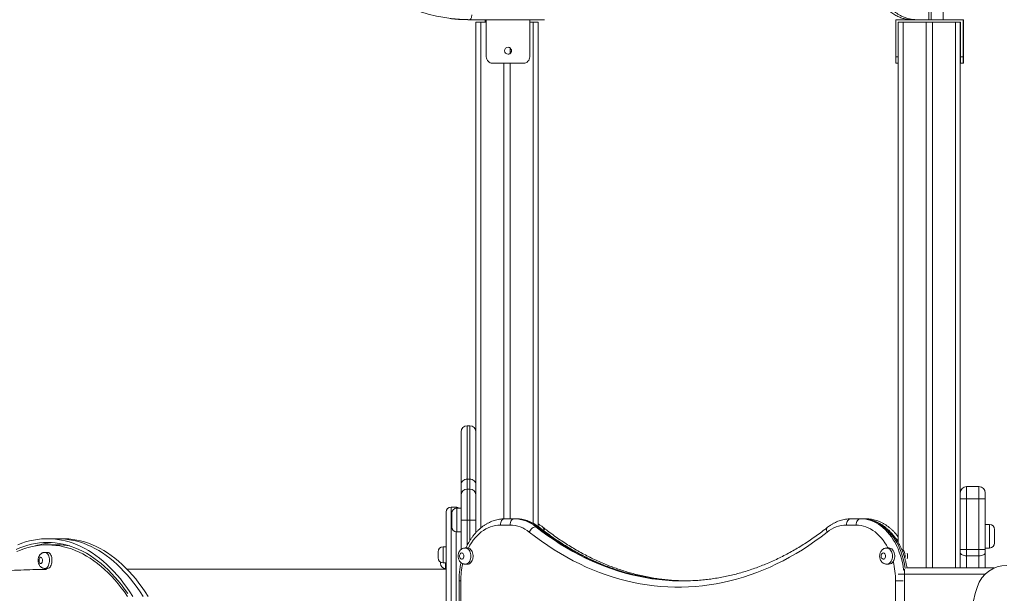
# Model space of a CAD drawing. Units: millimetres. Extents: x 10 to 200, y 12 to 271.
# Drawn here: x 75 to 97, y 240 to 253 of the extents above; entities that cross this region are included whole.
import ezdxf

# ---------------------------------------------------------------- set-up
doc = ezdxf.new("R2010")
doc.units = ezdxf.units.MM
doc.styles.add('SLDTEXTSTYLE0', font='TXT', dxfattribs={"width": 0.663})
doc.dimstyles.new('SLDDIMSTYLE0', dxfattribs={"dimtxt": 5, "dimasz": 3.302, "dimexe": 0, "dimexo": 0.0625, "dimgap": 1.25, "dimtad": 1, "dimtoh": 1, "dimdec": 0, "dimlfac": 70, "dimrnd": 1e-09, "dimzin": 12, "dimdsep": 46, "dimtxsty": 'SLDTEXTSTYLE0', "dimsah": 1, "dimcen": 0.09, "dimadec": 0, "dimazin": 0, "dimtfac": 1, "dimtdec": 0, "dimtofl": 0, "dimtmove": 0, "dimatfit": 3, "dimfxl": 1, "dimfrac": 2, "dimtolj": 1, "dimtzin": 12, "dimarcsym": 0})

# ---------------------------------------------------------------- blocks, each defined once
blk = doc.blocks.new('*D1')
at = {"color": 7, "linetype": 'Continuous', "lineweight": 0}
for p, q in [((101.624, 270.583), (27.843, 270.583)), ((28.843, 270.583), (28.843, 202.684))]:
    blk.add_line(p, q, dxfattribs=at)
for points in [[(28.843, 270.583), (28.335, 267.281), (29.351, 267.281)], [(28.843, 202.684), (29.351, 205.986), (28.335, 205.986)]]:
    blk.add_solid(points, dxfattribs=at)
at = {"color": 7, "linetype": 'Continuous', "lineweight": 0, "insert": (22.398, 230.4), "char_height": 5, "attachment_point": 1, "rotation": 90, "style": 'SLDTEXTSTYLE0'}
blk.add_mtext('4750', dxfattribs=at)

msp = doc.modelspace()

# ---------------------------------------------------------------- linework, layer by layer
at = {"color": 7, "linetype": 'Continuous', "lineweight": 15}
for p, q in [((95.67009, 253.28364), (95.67009, 252.88364)), ((95.72271, 253.28364), (95.72271, 252.88364)), ((96.00137, 252.88364), (96.00137, 253.28364)), ((85.1107, 252.88364), (85.06611, 252.88364)), ((85.48906, 252.88364), (85.1107, 252.88364)), ((85.25161, 252.8265), (85.25161, 241.08065)), ((85.25161, 252.8265), (85.3659, 252.8265)), ((85.3659, 252.8265), (85.4898, 252.8265)), ((85.4659, 252.8265), (85.4659, 252.88364)), ((85.48731, 252.8265), (85.48731, 252.88364)), ((85.48906, 252.88364), (85.4899, 252.88364)), ((85.4898, 252.0265), (85.4898, 252.8265)), ((86.4899, 252.88364), (85.4899, 252.88364)), ((85.4899, 252.88364), (85.4899, 252.0265)), ((86.4899, 252.88364), (86.4899, 252.0265)), ((86.82757, 252.88364), (86.4899, 252.88364)), ((86.4899, 252.8265), (86.5659, 252.8265)), ((86.5659, 252.8265), (86.68019, 252.8265)), ((86.68019, 252.8265), (86.68019, 241.22543)), ((94.91438, 252.88364), (94.91438, 252.0265)), ((95.26174, 252.88364), (94.91438, 252.88364)), ((94.9659, 252.8265), (94.9659, 240.85184)), ((94.9659, 252.8265), (95.08018, 252.8265)), ((95.08018, 252.8265), (95.60876, 252.8265)), ((95.36697, 252.88364), (95.26174, 252.88364)), ((95.53653, 252.88364), (95.36697, 252.88364)), ((96.45724, 252.88364), (95.53653, 252.88364)), ((95.60876, 252.8265), (95.60876, 240.26816)), ((95.60876, 252.8265), (95.75161, 252.8265)), ((95.75161, 252.8265), (95.75161, 240.26816)), ((95.75161, 252.8265), (96.28018, 252.8265)), ((96.28018, 252.8265), (96.39447, 252.8265)), ((96.39447, 252.8265), (96.4001, 252.8265)), ((96.39447, 252.8265), (96.39447, 240.26816)), ((96.4001, 252.8265), (96.4001, 252.0265)), ((96.46721, 252.88364), (96.45724, 252.88364)), ((96.45724, 252.0265), (96.45724, 252.88364)), ((96.46721, 252.0265), (96.46721, 252.88364)), ((86.03733, 252.23192), (86.03733, 252.10678)), ((85.4898, 252.0265), (85.4899, 252.0265)), ((85.63276, 251.88364), (85.63266, 251.88364)), ((86.34704, 251.88364), (85.63276, 251.88364)), ((85.89447, 251.88364), (85.89447, 241.39748)), ((86.03733, 251.88364), (86.03733, 241.39792)), ((94.91438, 251.88364), (94.91438, 252.0265)), ((94.9659, 251.88364), (94.91438, 251.88364)), ((96.4001, 252.0265), (96.45724, 252.0265)), ((96.4001, 251.88364), (96.4001, 252.0265)), ((96.45724, 251.88364), (96.4001, 251.88364)), ((96.45724, 252.0265), (96.45724, 251.88364)), ((96.46697, 251.88364), (96.45724, 251.88364)), ((85.10876, 243.54135), (85.05161, 243.54135)), ((84.90876, 242.18898), (84.90876, 243.3985)), ((84.90876, 241.94078), (84.90876, 242.18898)), ((85.05161, 242.30928), (85.05161, 242.08364)), ((85.10876, 242.30928), (85.05161, 242.30928)), ((85.10876, 242.08364), (85.10876, 242.30928)), ((96.53733, 242.14023), (96.53733, 241.85452)), ((96.53733, 242.14023), (96.82304, 242.14023)), ((96.82304, 241.85452), (96.82304, 242.14023)), ((84.90876, 241.36935), (84.90876, 241.94078)), ((85.05161, 242.08364), (85.05161, 241.36935)), ((85.10876, 242.08364), (85.05161, 242.08364)), ((85.10876, 241.36935), (85.10876, 242.08364)), ((96.9659, 241.99737), (96.9659, 241.85452)), ((96.53733, 241.85452), (96.39447, 241.85452)), ((96.53733, 241.85452), (96.53733, 240.69115)), ((96.53733, 241.85452), (96.82304, 241.85452)), ((96.82304, 240.69115), (96.82304, 241.85452)), ((96.9659, 241.85452), (96.82304, 241.85452)), ((96.9659, 241.85452), (96.9659, 240.69115)), ((84.5659, 235.85507), (84.5659, 241.55507)), ((84.79447, 241.66935), (84.68018, 241.66935)), ((84.69447, 241.36935), (84.69447, 241.5265)), ((84.90876, 241.64078), (84.80876, 241.64078)), ((84.69447, 241.21221), (84.69447, 241.36935)), ((84.90876, 241.36935), (85.05161, 241.36935)), ((84.90876, 240.69128), (84.90876, 241.36935)), ((85.10876, 241.36935), (85.05161, 241.36935)), ((85.10876, 241.36935), (85.25161, 241.36935)), ((86.03511, 241.25507), (85.81349, 241.25507)), ((85.91451, 241.39792), (86.13612, 241.39792)), ((86.17653, 241.39792), (86.13612, 241.39792)), ((93.99573, 241.25507), (93.77412, 241.25507)), ((93.87513, 241.39792), (94.09674, 241.39792)), ((94.13715, 241.39792), (94.09674, 241.39792)), ((94.13715, 241.39792), (94.22141, 241.39792)), ((97.0659, 241.2688), (96.9659, 241.2688)), ((84.80876, 241.09792), (84.90876, 241.09792)), ((86.67029, 241.21563), (86.62988, 241.21563)), ((97.18019, 241.15452), (97.18019, 241.03805)), ((97.18019, 241.03805), (97.18019, 240.84023)), ((75.62916, 240.94078), (75.3937, 240.94078)), ((75.62916, 240.79792), (75.3937, 240.79792)), ((75.74689, 240.94078), (75.62916, 240.94078)), ((75.3937, 240.6265), (75.33483, 240.6265)), ((84.38019, 240.56805), (84.38019, 240.63948)), ((84.38019, 240.49662), (84.38019, 240.56805)), ((84.5659, 240.75377), (84.49447, 240.75377)), ((85.05588, 240.7265), (85.00537, 240.7265)), ((85.07742, 240.72398), (85.05588, 240.7265)), ((94.75334, 240.7265), (94.70284, 240.7265)), ((96.53733, 240.69115), (96.39447, 240.69115)), ((96.53733, 240.69115), (96.82304, 240.69115)), ((96.53733, 240.69115), (96.53733, 240.54829)), ((96.9659, 240.69115), (96.82304, 240.69115)), ((96.82304, 240.54829), (96.82304, 240.69115)), ((96.9659, 240.72595), (97.0659, 240.72595)), ((96.9659, 240.69115), (96.9659, 240.61972)), ((96.9659, 240.61972), (96.9659, 240.26816)), ((84.43733, 240.36935), (84.43733, 240.39765)), ((84.49447, 240.38234), (84.5659, 240.38234)), ((85.00537, 240.35507), (85.05588, 240.35507)), ((94.70284, 240.35507), (94.75334, 240.35507)), ((96.53733, 240.54829), (96.82304, 240.54829)), ((75.33483, 240.25507), (75.3937, 240.25507)), ((84.5659, 240.24078), (77.22285, 240.24078)), ((84.55161, 240.25507), (84.5659, 240.25507)), ((95.10876, 240.1253), (94.9659, 240.1253)), ((95.10876, 240.1253), (95.10876, 228.26816)), ((95.16006, 240.26816), (97.18022, 240.26816)), ((84.86251, 239.96935), (84.86251, 232.8265)), ((84.90436, 239.96935), (84.90436, 232.8265)), ((94.90487, 232.8265), (94.90487, 239.96935))]:
    msp.add_line(p, q, dxfattribs=at)
at = {"color": 8, "linetype": 'Continuous', "lineweight": 15}
for p, q in [((85.3659, 252.8265), (85.3659, 241.19015)), ((86.5659, 252.8265), (86.5659, 241.29746)), ((95.08018, 252.8265), (95.08018, 240.68973)), ((96.28018, 252.8265), (96.28018, 240.26816)), ((94.91438, 252.0265), (94.9659, 252.0265)), ((96.45724, 252.0265), (96.46721, 252.0265)), ((85.05161, 243.54135), (85.05161, 242.30928)), ((85.10876, 242.30928), (85.10876, 243.54135)), ((84.68018, 241.66935), (84.68018, 235.85731)), ((84.79447, 241.63989), (84.79447, 241.66935)), ((84.80876, 241.64078), (84.80876, 241.36935)), ((84.80876, 241.36935), (84.80876, 241.09792)), ((85.05161, 241.36935), (85.05161, 240.78875)), ((85.10876, 240.89058), (85.10876, 241.36935)), ((97.0659, 241.06763), (97.0659, 241.2688)), ((84.79447, 235.85731), (84.79447, 241.09882)), ((97.0659, 240.72595), (97.0659, 241.06763)), ((84.49447, 240.75377), (84.49447, 240.56805)), ((84.49447, 240.56805), (84.49447, 240.38234)), ((84.55161, 240.38234), (84.55161, 240.25507)), ((96.53733, 240.54829), (96.53733, 240.26816)), ((96.82304, 240.26816), (96.82304, 240.54829)), ((95.10876, 240.1253), (95.10876, 240.24191)), ((96.96719, 240.1253), (95.10876, 240.1253)), ((84.90436, 239.96935), (84.86251, 239.96935)), ((94.90487, 239.96935), (95.08326, 239.96935))]:
    msp.add_line(p, q, dxfattribs=at)
at = {"color": 7, "linetype": 'Continuous', "lineweight": 15, "flags": 128}
for points in [[(85.15529, 252.99792), (85.15443, 252.97563), (85.1519, 252.95419), (85.14778, 252.93443), (85.14223, 252.91711), (85.13547, 252.9029), (85.12776, 252.89234), (85.1194, 252.88584), (85.1107, 252.88364)], [(84.90876, 242.18898), (84.9115, 242.21245), (84.91963, 242.23502), (84.93283, 242.25582), (84.9506, 242.27404), (84.97225, 242.289), (84.99694, 242.30012), (85.02374, 242.30697), (85.05161, 242.30928)], [(85.10876, 242.30928), (85.13663, 242.30697), (85.16343, 242.30012), (85.18812, 242.289), (85.20977, 242.27404), (85.22754, 242.25582), (85.24074, 242.23502), (85.24887, 242.21245), (85.25161, 242.18898)], [(85.81349, 241.25507), (85.75634, 241.25252), (85.69942, 241.24491), (85.64295, 241.23224), (85.58715, 241.21458), (85.53225, 241.192), (85.47846, 241.16458), (85.426, 241.13243), (85.37507, 241.09568), (85.32587, 241.05448), (85.2786, 241.00899), (85.23345, 240.95938), (85.19059, 240.90586), (85.15019, 240.84863), (85.11242, 240.78792), (85.07742, 240.72398)], [(85.81349, 241.25507), (85.81543, 241.28294), (85.82118, 241.30974), (85.83052, 241.33443), (85.84308, 241.35608), (85.85839, 241.37385), (85.87585, 241.38705), (85.8948, 241.39518), (85.91451, 241.39792)], [(86.03511, 241.25507), (86.03705, 241.28294), (86.0428, 241.30974), (86.05213, 241.33443), (86.06469, 241.35608), (86.08, 241.37385), (86.09747, 241.38705), (86.11642, 241.39518), (86.13612, 241.39792)], [(93.77412, 241.25507), (93.77606, 241.28294), (93.7818, 241.30974), (93.79114, 241.33443), (93.8037, 241.35608), (93.81901, 241.37385), (93.83647, 241.38705), (93.85542, 241.39518), (93.87513, 241.39792)], [(93.99573, 241.25507), (93.99767, 241.28294), (94.00342, 241.30974), (94.01275, 241.33443), (94.02532, 241.35608), (94.04062, 241.37385), (94.05809, 241.38705), (94.07704, 241.39518), (94.09674, 241.39792)], [(86.47949, 241.09101), (86.49107, 241.11532), (86.50608, 241.1387), (86.52395, 241.16025), (86.54399, 241.17913), (86.56544, 241.19463), (86.58747, 241.20615), (86.60923, 241.21324), (86.62988, 241.21563)], [(93.32973, 241.09101), (93.1901, 240.9833), (93.04878, 240.88009), (92.90584, 240.78146), (92.76136, 240.68743), (92.6154, 240.59807), (92.46805, 240.51341), (92.31937, 240.43351), (92.16945, 240.3584), (92.01837, 240.28812), (91.86619, 240.2227), (91.71301, 240.16219), (91.55889, 240.10661), (91.40392, 240.056), (91.24818, 240.01036), (91.09175, 239.96974), (90.9347, 239.93416), (90.77713, 239.90362), (90.6191, 239.87815), (90.46071, 239.85775), (90.30203, 239.84245), (90.14314, 239.83224), (89.98414, 239.82713), (89.82509, 239.82713), (89.66608, 239.83224), (89.50719, 239.84245), (89.34851, 239.85775), (89.19012, 239.87815), (89.0321, 239.90362), (88.87452, 239.93416), (88.71747, 239.96974), (88.56104, 240.01036), (88.4053, 240.056), (88.25033, 240.10661), (88.09621, 240.16219), (87.94303, 240.2227), (87.79085, 240.28812), (87.63977, 240.3584), (87.48985, 240.43351), (87.34118, 240.51341), (87.19382, 240.59807), (87.04786, 240.68743), (86.90338, 240.78146), (86.76044, 240.88009), (86.61912, 240.9833), (86.47949, 241.09101)], [(77.24022, 239.68141), (77.1692, 239.78186), (77.09642, 239.87833), (77.02197, 239.97071), (76.9459, 240.05892), (76.86831, 240.14286), (76.78926, 240.22246), (76.70884, 240.29764), (76.62711, 240.36833), (76.54417, 240.43444), (76.4601, 240.49592), (76.37497, 240.55271), (76.28887, 240.60476), (76.20189, 240.652), (76.11411, 240.69439), (76.02562, 240.7319), (75.93651, 240.76448), (75.84686, 240.7921), (75.75677, 240.81474), (75.66631, 240.83237), (75.57559, 240.84498), (75.48469, 240.85254), (75.3937, 240.85507), (75.3027, 240.85254), (75.2118, 240.84498), (75.12108, 240.83237), (75.03063, 240.81474), (74.94053, 240.7921), (74.85088, 240.76448), (74.76177, 240.7319), (74.67328, 240.69439)], [(74.68878, 240.6424), (74.77677, 240.67925), (74.86539, 240.71117), (74.95453, 240.73814), (75.0441, 240.76012), (75.13403, 240.7771), (75.22421, 240.78907), (75.31457, 240.79599), (75.405, 240.79789), (75.49542, 240.79473), (75.58574, 240.78655), (75.67587, 240.77333), (75.76572, 240.75509), (75.85519, 240.73186), (75.94421, 240.70365), (76.03268, 240.6705), (76.12051, 240.63243), (76.20761, 240.58948), (76.29391, 240.5417), (76.37931, 240.48914), (76.46372, 240.43184), (76.54707, 240.36987), (76.62927, 240.30328), (76.71023, 240.23214), (76.78989, 240.15653), (76.86815, 240.07651), (76.94494, 239.99218), (77.02019, 239.9036), (77.09382, 239.81088), (77.16575, 239.71409), (77.23591, 239.61335)], [(77.36001, 239.61234), (77.29086, 239.71843), (77.21987, 239.82067), (77.14712, 239.91897), (77.07267, 240.01322), (76.99659, 240.10334), (76.91897, 240.18923), (76.83987, 240.27083), (76.75937, 240.34804), (76.67755, 240.4208), (76.59449, 240.48902), (76.51026, 240.55266), (76.42496, 240.61163), (76.33866, 240.6659), (76.25144, 240.7154), (76.16339, 240.76009), (76.0746, 240.79992), (75.98515, 240.83486), (75.89513, 240.86487), (75.80462, 240.88993), (75.71372, 240.91), (75.62251, 240.92507), (75.53107, 240.93512), (75.4395, 240.94015), (75.34789, 240.94015), (75.25632, 240.93512), (75.16489, 240.92507), (75.07367, 240.91), (74.98277, 240.88993), (74.89226, 240.86487), (74.80224, 240.83486), (74.71279, 240.79992)], [(77.59547, 239.61234), (77.52632, 239.71843), (77.45533, 239.82067), (77.38258, 239.91897), (77.30813, 240.01322), (77.23206, 240.10334), (77.15443, 240.18923), (77.07533, 240.27083), (76.99483, 240.34804), (76.91301, 240.4208), (76.82995, 240.48902), (76.74572, 240.55266), (76.66042, 240.61163), (76.57412, 240.6659), (76.4869, 240.7154), (76.39886, 240.76009), (76.31006, 240.79992), (76.22062, 240.83486), (76.13059, 240.86487), (76.04009, 240.88993), (75.94918, 240.91), (75.85797, 240.92507), (75.76653, 240.93512), (75.67496, 240.94015), (75.62916, 240.94078)], [(77.59547, 239.61234), (77.52632, 239.71843), (77.45533, 239.82067), (77.38258, 239.91897), (77.30813, 240.01322), (77.23206, 240.10334), (77.15443, 240.18923), (77.07533, 240.27083), (76.99483, 240.34804), (76.91301, 240.4208), (76.82995, 240.48902), (76.74572, 240.55266), (76.66042, 240.61163), (76.57412, 240.6659), (76.4869, 240.7154), (76.39886, 240.76009), (76.31006, 240.79992), (76.22062, 240.83486), (76.13059, 240.86487), (76.04009, 240.88993), (75.94918, 240.91), (75.85797, 240.92507), (75.76653, 240.93512), (75.67496, 240.94015), (75.62916, 240.94078)], [(77.7132, 239.61234), (77.64405, 239.71843), (77.57306, 239.82067), (77.50031, 239.91897), (77.42586, 240.01322), (77.34979, 240.10334), (77.27216, 240.18923), (77.19306, 240.27083), (77.11256, 240.34804), (77.03074, 240.4208), (76.94768, 240.48902), (76.86345, 240.55266), (76.77815, 240.61163), (76.69185, 240.6659), (76.60463, 240.7154), (76.51659, 240.76009), (76.42779, 240.79992), (76.33834, 240.83486), (76.24832, 240.86487), (76.15782, 240.88993), (76.06691, 240.91), (75.9757, 240.92507), (75.88426, 240.93512), (75.79269, 240.94015), (75.74689, 240.94078)], [(75.46808, 240.30946), (75.47931, 240.33287), (75.4882, 240.35922), (75.49452, 240.38779), (75.49808, 240.41781), (75.4988, 240.44846), (75.49665, 240.47889), (75.49169, 240.50829), (75.48406, 240.53585), (75.47397, 240.56081), (75.46168, 240.5825), (75.44754, 240.60032), (75.43194, 240.61379), (75.41528, 240.62254), (75.39804, 240.62634), (75.3937, 240.6265)], [(84.97507, 240.54078), (84.97319, 240.56005), (84.96771, 240.5779), (84.95903, 240.59298), (84.9478, 240.6042), (84.93484, 240.61072), (84.92111, 240.61204), (84.90765, 240.60809), (84.89543, 240.59914), (84.88538, 240.58586), (84.87823, 240.56924), (84.87452, 240.55051), (84.87452, 240.53106), (84.87823, 240.51232), (84.88538, 240.4957), (84.89543, 240.48243), (84.90765, 240.47348), (84.92111, 240.46952), (84.93484, 240.47085), (84.9478, 240.47736), (84.95903, 240.48858), (84.96771, 240.50367), (84.97319, 240.52151), (84.97507, 240.54078)], [(85.05588, 240.35507), (85.05709, 240.35508), (85.07862, 240.35787), (85.09954, 240.36563), (85.11928, 240.37814), (85.13729, 240.39506), (85.1531, 240.41593), (85.16627, 240.44019), (85.17644, 240.46718), (85.18335, 240.49616), (85.1868, 240.52635), (85.1867, 240.55693), (85.18305, 240.58708), (85.17596, 240.61597), (85.1656, 240.64282), (85.15227, 240.6669), (85.13633, 240.68756), (85.11821, 240.70425), (85.09839, 240.7165), (85.07742, 240.72398)], [(94.67253, 240.54078), (94.67066, 240.56005), (94.66518, 240.5779), (94.6565, 240.59298), (94.64526, 240.6042), (94.6323, 240.61072), (94.61858, 240.61204), (94.60511, 240.60809), (94.5929, 240.59914), (94.58284, 240.58586), (94.5757, 240.56924), (94.57199, 240.55051), (94.57199, 240.53106), (94.5757, 240.51232), (94.58284, 240.4957), (94.5929, 240.48243), (94.60511, 240.47348), (94.61858, 240.46952), (94.6323, 240.47085), (94.64526, 240.47736), (94.6565, 240.48858), (94.66518, 240.50367), (94.67066, 240.52151), (94.67253, 240.54078)], [(94.84892, 240.41342), (94.86249, 240.43752), (94.87306, 240.46446), (94.88034, 240.4935), (94.88412, 240.52384), (94.8843, 240.55465), (94.88087, 240.58508), (94.87394, 240.61428), (94.86369, 240.64147), (94.8504, 240.66588), (94.83444, 240.68685), (94.81625, 240.7038), (94.79633, 240.71627), (94.77522, 240.7239), (94.75351, 240.7265), (94.75334, 240.7265)], [(96.53733, 240.54829), (96.50946, 240.54966), (96.48266, 240.55373), (96.45796, 240.56033), (96.43631, 240.56921), (96.41855, 240.58003), (96.40535, 240.59238), (96.39722, 240.60578), (96.39447, 240.61972)], [(96.9659, 240.61972), (96.96315, 240.60578), (96.95502, 240.59238), (96.94182, 240.58003), (96.92406, 240.56921), (96.90241, 240.56033), (96.87771, 240.55373), (96.85091, 240.54966), (96.82304, 240.54829)], [(75.26926, 240.39027), (75.27591, 240.40577), (75.27996, 240.42387), (75.28108, 240.44322), (75.27921, 240.46239), (75.27448, 240.47996), (75.26724, 240.49462), (75.25802, 240.50529), (75.24752, 240.51117), (75.23651, 240.51184), (75.2258, 240.50723), (75.2162, 240.4977), (75.20841, 240.48394), (75.20301, 240.46699), (75.2004, 240.44809), (75.20078, 240.42865), (75.20411, 240.4101), (75.21015, 240.39384), (75.21846, 240.38105), (75.22841, 240.3727), (75.23927, 240.36939), (75.25023, 240.37138), (75.26048, 240.37852), (75.26926, 240.39027)], [(89.9084, 239.9744), (90.05191, 239.96998), (90.06796, 239.96975)]]:
    msp.add_lwpolyline(points, dxfattribs=at)
at = {"color": 8, "linetype": 'Continuous', "lineweight": 15, "flags": 128}
for points in [[(94.73051, 240.7265), (94.6968, 240.78792), (94.65903, 240.84863), (94.61864, 240.90586), (94.57578, 240.95938), (94.53062, 241.00899), (94.48335, 241.05448), (94.43416, 241.09568), (94.38323, 241.13243), (94.33076, 241.16458), (94.27697, 241.192), (94.22207, 241.21458), (94.16627, 241.23224), (94.1098, 241.24491), (94.05288, 241.25252), (93.99573, 241.25507)], [(94.09674, 241.39792), (94.15774, 241.39532), (94.2185, 241.38751), (94.27883, 241.37452), (94.33849, 241.35641), (94.39727, 241.33324), (94.45495, 241.30509), (94.51132, 241.27207), (94.56619, 241.23429), (94.61933, 241.1919), (94.67058, 241.14504), (94.71972, 241.0939), (94.7666, 241.03865), (94.81103, 240.97951), (94.85285, 240.91667), (94.89192, 240.85038), (94.92808, 240.78087), (94.96121, 240.70841), (94.99119, 240.63324), (95.0179, 240.55566), (95.04125, 240.47593), (95.06116, 240.39436), (95.07754, 240.31123), (95.09035, 240.22686), (95.09128, 240.21961)], [(95.12696, 240.2546), (95.11795, 240.31123), (95.10156, 240.39436), (95.08166, 240.47593), (95.05831, 240.55566), (95.0316, 240.63324), (95.00162, 240.70841), (94.96849, 240.78087), (94.93233, 240.85038), (94.89326, 240.91667), (94.85144, 240.97951), (94.80701, 241.03865), (94.76013, 241.0939), (94.71098, 241.14504), (94.65974, 241.1919), (94.60659, 241.23429), (94.55173, 241.27207), (94.49536, 241.30509), (94.43767, 241.33324), (94.3789, 241.35641), (94.31924, 241.37452), (94.25891, 241.38751), (94.19814, 241.39532), (94.13715, 241.39792)], [(94.22141, 241.39792), (94.24111, 241.39518), (94.25622, 241.38917)], [(86.62988, 241.21563), (86.7675, 241.10948), (86.90678, 241.00776), (87.04766, 240.91055), (87.19006, 240.81788), (87.33391, 240.7298), (87.47914, 240.64637), (87.62568, 240.56761), (87.77343, 240.49359), (87.92234, 240.42432), (88.07232, 240.35985), (88.2233, 240.30021), (88.37519, 240.24543), (88.52793, 240.19554), (88.68142, 240.15057), (88.8356, 240.11054), (88.99038, 240.07546), (89.14569, 240.04536), (89.30144, 240.02026), (89.45755, 240.00016), (89.61394, 239.98507), (89.77053, 239.97501), (89.78374, 239.9744)], [(89.80439, 239.97533), (89.65434, 239.98507), (89.49795, 240.00016), (89.34184, 240.02026), (89.1861, 240.04536), (89.03079, 240.07546), (88.87601, 240.11054), (88.72183, 240.15057), (88.56833, 240.19554), (88.4156, 240.24543), (88.2637, 240.30021), (88.11273, 240.35985), (87.96275, 240.42432), (87.81384, 240.49359), (87.66608, 240.56761), (87.51955, 240.64637), (87.37432, 240.7298), (87.23047, 240.81788), (87.08806, 240.91055), (86.94719, 241.00776), (86.8079, 241.10948), (86.67029, 241.21563)], [(93.32973, 241.09101), (93.32204, 241.11532), (93.31852, 241.1387), (93.31932, 241.16025), (93.3244, 241.17913), (93.33357, 241.19463), (93.34203, 241.20298)], [(75.33478, 240.6265), (75.33918, 240.62634), (75.35642, 240.62254), (75.37307, 240.61379), (75.38868, 240.60032), (75.40282, 240.5825), (75.4151, 240.56081), (75.4252, 240.53585), (75.43283, 240.50829), (75.43778, 240.47889), (75.43993, 240.44846), (75.43922, 240.41781), (75.43565, 240.38779), (75.42933, 240.35922), (75.42044, 240.33287), (75.40921, 240.30946)], [(85.00514, 240.7265), (85.01622, 240.72586), (85.03761, 240.72081), (85.05812, 240.71085), (85.0772, 240.69626), (85.09431, 240.67742), (85.109, 240.65485), (85.12086, 240.62917), (85.12958, 240.60108), (85.1349, 240.57135), (85.13669, 240.54078)], [(94.7026, 240.7265), (94.71368, 240.72586), (94.73507, 240.72081), (94.75559, 240.71085), (94.77466, 240.69626), (94.79178, 240.67742), (94.80647, 240.65485), (94.81833, 240.62917), (94.82704, 240.60108), (94.83236, 240.57135), (94.83416, 240.54078)], [(85.13669, 240.54078), (85.1349, 240.51021), (85.12958, 240.48048), (85.12086, 240.45239), (85.109, 240.42671), (85.09431, 240.40415), (85.0772, 240.38531), (85.05812, 240.37071), (85.03761, 240.36075), (85.01622, 240.3557), (85.00497, 240.35507)], [(94.83416, 240.54078), (94.83236, 240.51021), (94.82704, 240.48048), (94.81833, 240.45239), (94.80647, 240.42671), (94.79178, 240.40415), (94.77466, 240.38531), (94.75559, 240.37071), (94.73507, 240.36075), (94.71368, 240.3557), (94.70243, 240.35507)]]:
    msp.add_lwpolyline(points, dxfattribs=at)
at = {"color": 7, "linetype": 'Continuous', "lineweight": 15}
msp.add_circle((85.9899, 252.16935), 0.07857, dxfattribs=at)
for centre, radius, start, end in [((85.9898, 252.16935), 0.07857, 269.999464, 90.000536), ((85.63266, 252.0265), 0.14286, 179.999646, 270.000354), ((85.63276, 252.0265), 0.14286, 179.999452, 270.000548), ((86.34704, 252.02649), 0.14286, 269.999477, 0.000693), ((75.2246, 251.99074), 21.24265, 359.711122, 0.096438), ((85.05161, 243.3985), 0.14286, 90, 180), ((85.10876, 243.3985), 0.14286, 0, 90), ((96.53733, 241.99737), 0.14286, 90, 180), ((96.82304, 241.99737), 0.14286, 0, 90), ((85.05161, 241.94078), 0.14286, 90, 180), ((85.10876, 241.94078), 0.14286, 0, 90), ((84.68019, 241.55507), 0.11429, 90, 180), ((84.80876, 241.5265), 0.11429, 90, 180), ((84.79447, 241.55507), 0.11429, 48.590378, 90), ((86.02363, 240.54012), 0.71504, 50.392359, 89.080518), ((86.12338, 240.60354), 0.79448, 50.392128, 89.080771), ((86.16378, 240.60354), 0.79448, 50.392128, 89.080771), ((93.78559, 240.54012), 0.71504, 90.919422, 129.607729), ((97.0659, 241.15452), 0.11429, 0, 90), ((84.80876, 241.21221), 0.11429, 180, 270), ((75.63702, 239.14473), 1.71072, 94.210154, 107.751285), ((75.62877, 239.16275), 1.63517, 80.188607, 89.986305), ((97.0659, 240.84023), 0.11429, 270, 0), ((84.49447, 240.63948), 0.11429, 90, 180), ((94.89954, 240.54128), 0.2286, 345.193387, 42.697948), ((84.49447, 240.49662), 0.11429, 180, 270), ((84.55161, 240.36935), 0.11429, 180, 270), ((94.74648, 240.47375), 0.11888, 273.309, 329.503677), ((93.13627, 239.97209), 1.7686, 359.911419, 14.450208), ((97.46507, 239.61312), 0.71429, 90, 161.575292), ((75.3836, 240.34693), 0.09241, 276.270085, 336.083837), ((90.00563, 244.85653), 4.88718, 267.397749, 272.837044), ((90.04599, 244.85206), 4.88271, 267.16384, 269.763461), ((99.83822, 238.82254), 3.21566, 161.575292, 209.340825)]:
    msp.add_arc(centre, radius, start, end, dxfattribs=at)
at = {"color": 8, "linetype": 'Continuous', "lineweight": 15}
for centre, radius, start, end in [((86.67234, 241.15452), 0.06115, 52.46577, 91.917993), ((86.73614, 241.14447), 0.0822, 344.767729, 45.399075), ((94.05818, 240.23874), 1.11001, 35.138493, 41.981651), ((94.92152, 240.54078), 0.25617, 345.267845, 14.732155), ((86.68011, 239.97162), 1.77575, 167.14915, 180.073228), ((75.32632, 240.34474), 0.09009, 275.506438, 336.946355)]:
    msp.add_arc(centre, radius, start, end, dxfattribs=at)
at = {"color": 7, "linetype": 'Continuous', "lineweight": 15}
for points, knots in [([(85.1107, 252.88364), (85.04658, 252.88474), (84.91827, 252.88693), (84.72629, 252.904), (84.53525, 252.93034), (84.32159, 252.97093), (84.08632, 253.02933), (83.83109, 253.10953), (83.58363, 253.2033), (83.34427, 253.30913), (83.11324, 253.42586), (82.88598, 253.55545), (82.66319, 253.69791), (82.44558, 253.85325), (82.22703, 254.02665), (82.00924, 254.2194), (81.79398, 254.43238), (81.58788, 254.66013), (81.39208, 254.90249), (81.20763, 255.15904), (81.05151, 255.40417), (80.92051, 255.63422), (80.81129, 255.84645), (80.7106, 256.06445), (80.61885, 256.2878), (80.53088, 256.53241), (80.44852, 256.7983), (80.40313, 256.99071), (80.3804, 257.08708)], [0, 0, 0, 0, 0.029341962, 0.058720365, 0.088105694, 0.117457443, 0.157959194, 0.198496338, 0.239005383, 0.277856405, 0.316731107, 0.35558348, 0.395287595, 0.435015613, 0.474719233, 0.519110017, 0.563534988, 0.607925799, 0.653612856, 0.699337085, 0.745022627, 0.779141342, 0.813294485, 0.847447287, 0.881883364, 0.916319144, 0.958089644, 1, 1, 1, 1]), ([(93.25748, 257.08708), (93.26716, 256.99031), (93.28653, 256.7967), (93.32389, 256.51244), (93.3675, 256.23094), (93.418, 255.95368), (93.47511, 255.68152), (93.53743, 255.42082), (93.60451, 255.17199), (93.67587, 254.93524), (93.75266, 254.70649), (93.83482, 254.48666), (93.9222, 254.27666), (94.01457, 254.07734), (94.11185, 253.88977), (94.2138, 253.7148), (94.32035, 253.5529), (94.43129, 253.405), (94.54635, 253.27209), (94.65369, 253.16666), (94.75225, 253.08445), (94.84133, 253.02134), (94.9318, 252.96885), (95.02347, 252.9277), (95.10936, 252.90123), (95.18886, 252.88628), (95.23743, 252.88452), (95.26174, 252.88364)], [0, 0, 0, 0, 0.04208653, 0.08420933, 0.12629797, 0.16967211, 0.21308275, 0.25645913, 0.29845559, 0.34048212, 0.3824795, 0.4255766, 0.46870535, 0.51180282, 0.55594818, 0.60012736, 0.64427331, 0.68968285, 0.73512809, 0.78053439, 0.8137755, 0.84705426, 0.88033207, 0.91393418, 0.94753461, 0.97373968, 1, 1, 1, 1]), ([(95.36697, 252.88364), (95.33981, 252.88474), (95.28544, 252.88693), (95.2041, 252.904), (95.12315, 252.93034), (95.03262, 252.97093), (94.93294, 253.02933), (94.82479, 253.10953), (94.71994, 253.2033), (94.61852, 253.30913), (94.52063, 253.42586), (94.42434, 253.55545), (94.32994, 253.69791), (94.23774, 253.85325), (94.14514, 254.02665), (94.05286, 254.2194), (93.96165, 254.43238), (93.87433, 254.66013), (93.79136, 254.90249), (93.71321, 255.15904), (93.64706, 255.40417), (93.59156, 255.63422), (93.54528, 255.84645), (93.50262, 256.06445), (93.46374, 256.2878), (93.42647, 256.53241), (93.39157, 256.7983), (93.37234, 256.99071), (93.36271, 257.08708)], [0, 0, 0, 0, 0.029342199, 0.058720437, 0.088105684, 0.117457232, 0.157959275, 0.198496447, 0.239005155, 0.277856388, 0.316731234, 0.355583744, 0.395287542, 0.43501578, 0.474719034, 0.519110154, 0.563535076, 0.607925975, 0.653612742, 0.699337098, 0.745022727, 0.779141415, 0.813294573, 0.847447321, 0.88188338, 0.916319142, 0.958089601, 1, 1, 1, 1]), ([(84.66241, 252.90909), (84.68249, 252.90634), (84.75938, 252.89582), (84.89413, 252.88668), (85.00874, 252.88465), (85.06611, 252.88364)], [0, 0, 0, 0, 0.15007573, 0.57459181, 1, 1, 1, 1]), ([(85.91451, 241.39792), (85.90297, 241.39777), (85.87158, 241.39736), (85.82043, 241.39299), (85.76135, 241.38368), (85.7028, 241.36985), (85.64495, 241.35163), (85.58795, 241.32904), (85.53197, 241.30213), (85.47719, 241.27097), (85.42376, 241.23564), (85.37187, 241.19622), (85.3217, 241.15284), (85.2734, 241.10563), (85.22716, 241.05473), (85.18313, 241.00032), (85.14148, 240.94258), (85.10227, 240.88175), (85.06589, 240.81784), (85.0389, 240.766), (85.02506, 240.73472), (85.02143, 240.7265)], [0, 0, 0, 0, 0.03166166, 0.08608965, 0.14053145, 0.19504921, 0.24970023, 0.3045396, 0.35960365, 0.41492257, 0.47050346, 0.52634655, 0.58243987, 0.63875652, 0.69526968, 0.75194715, 0.80875405, 0.86565955, 0.92263696, 0.97966079, 1, 1, 1, 1]), ([(86.70963, 241.20297), (86.7, 241.21044), (86.67303, 241.23135), (86.62728, 241.26254), (86.57212, 241.29519), (86.51565, 241.32343), (86.45816, 241.34726), (86.39983, 241.36659), (86.34088, 241.38141), (86.2815, 241.39161), (86.22665, 241.39707), (86.19163, 241.39767), (86.17653, 241.39792)], [0, 0, 0, 0, 0.06057874, 0.16965402, 0.27836782, 0.38655359, 0.49418991, 0.60128098, 0.70786093, 0.81400065, 0.91978572, 1, 1, 1, 1]), ([(86.79389, 241.20297), (86.78425, 241.21042), (86.75726, 241.23129), (86.7195, 241.25758), (86.69057, 241.27426), (86.68019, 241.28026)], [0, 0, 0, 0, 0.26251342, 0.73516686, 1, 1, 1, 1]), ([(93.87513, 241.39792), (93.86359, 241.39777), (93.8322, 241.39736), (93.78105, 241.39299), (93.72197, 241.38368), (93.66342, 241.36985), (93.60557, 241.35163), (93.54858, 241.32904), (93.49259, 241.30214), (93.43783, 241.27093), (93.38751, 241.2379), (93.35619, 241.21385), (93.34203, 241.20297)], [0, 0, 0, 0, 0.0613132, 0.16671801, 0.27215261, 0.37772846, 0.48356546, 0.58976703, 0.69640687, 0.8035345, 0.91117224, 1, 1, 1, 1]), ([(95.16585, 240.26816), (95.16247, 240.28917), (95.15487, 240.33646), (95.13919, 240.40873), (95.11957, 240.48492), (95.09672, 240.55949), (95.0708, 240.63226), (95.04186, 240.70298), (95.00997, 240.77142), (94.97523, 240.83736), (94.93771, 240.90057), (94.89754, 240.96083), (94.85483, 241.01794), (94.80971, 241.07168), (94.76233, 241.12185), (94.71284, 241.16828), (94.66143, 241.21079), (94.60829, 241.24922), (94.55361, 241.28345), (94.49759, 241.31335), (94.44046, 241.33885), (94.38242, 241.35987), (94.32368, 241.37637), (94.26444, 241.38835), (94.20597, 241.39561), (94.16347, 241.3978), (94.14091, 241.39791), (94.13715, 241.39792)], [0, 0, 0, 0, 0.033793165, 0.076030569, 0.118287092, 0.160563957, 0.202860783, 0.245177272, 0.287509918, 0.329852613, 0.372194438, 0.414522489, 0.456821476, 0.499069464, 0.541243877, 0.583319904, 0.625267773, 0.667062669, 0.708679117, 0.750097664, 0.791307443, 0.83230684, 0.873105816, 0.913724416, 0.954194666, 0.992370303, 1, 1, 1, 1]), ([(94.9659, 240.98099), (94.95691, 240.99325), (94.93384, 241.02469), (94.8939, 241.0716), (94.8466, 241.12188), (94.79709, 241.16828), (94.74569, 241.21079), (94.69254, 241.24922), (94.63786, 241.28345), (94.58185, 241.31335), (94.52471, 241.33885), (94.46667, 241.35987), (94.40793, 241.37637), (94.34869, 241.38835), (94.29022, 241.39561), (94.24773, 241.3978), (94.22516, 241.39791), (94.22141, 241.39792)], [0, 0, 0, 0, 0.04733015, 0.12142806, 0.19539773, 0.26919319, 0.34276602, 0.41606837, 0.48905817, 0.56170137, 0.63397878, 0.70588685, 0.77744335, 0.848684, 0.91966347, 0.98661995, 1, 1, 1, 1]), ([(89.80793, 239.97565), (89.79633, 239.9761), (89.73562, 239.97846), (89.62592, 239.98719), (89.47893, 240.00201), (89.3322, 240.0217), (89.18581, 240.04578), (89.03982, 240.07436), (88.89431, 240.10739), (88.74933, 240.14487), (88.60496, 240.18677), (88.46127, 240.23307), (88.31831, 240.28375), (88.17617, 240.33879), (88.0349, 240.39815), (87.89456, 240.46182), (87.75523, 240.52974), (87.61695, 240.60191), (87.47981, 240.67827), (87.34385, 240.7588), (87.20915, 240.84346), (87.07574, 240.93219), (86.94373, 241.02503), (86.82166, 241.11526), (86.74414, 241.17596), (86.70963, 241.20297)], [0, 0, 0, 0, 0.01075178, 0.05624313, 0.10173074, 0.14721336, 0.19268843, 0.23815465, 0.28361061, 0.32905491, 0.37448576, 0.41990342, 0.46530584, 0.510693, 0.55606488, 0.60142029, 0.64676035, 0.69208373, 0.73739203, 0.7826845, 0.82796245, 0.87322551, 0.91847498, 0.96371175, 1, 1, 1, 1]), ([(89.91165, 239.97485), (89.89356, 239.97553), (89.82636, 239.97807), (89.71018, 239.98714), (89.56318, 240.00202), (89.41646, 240.0217), (89.27007, 240.04578), (89.12408, 240.07436), (88.97856, 240.10739), (88.83358, 240.14487), (88.68921, 240.18677), (88.54552, 240.23307), (88.40257, 240.28375), (88.26042, 240.33879), (88.11915, 240.39815), (87.97882, 240.46181), (87.83948, 240.52974), (87.70121, 240.60191), (87.56406, 240.67827), (87.42811, 240.7588), (87.2934, 240.84346), (87.16, 240.93218), (87.02799, 241.02503), (86.90591, 241.11526), (86.82839, 241.17596), (86.79389, 241.20297)], [0, 0, 0, 0, 0.01666409, 0.06188357, 0.10709959, 0.15231039, 0.19751368, 0.24270818, 0.28789249, 0.33306494, 0.37822453, 0.4233705, 0.46850164, 0.51361775, 0.55871821, 0.60380282, 0.64887141, 0.69392442, 0.73896145, 0.78398348, 0.82899059, 0.87398362, 0.91896266, 0.96392885, 1, 1, 1, 1]), ([(93.34203, 241.20297), (93.31958, 241.18533), (93.25419, 241.13393), (93.14472, 241.05178), (93.0132, 240.95788), (92.88027, 240.86807), (92.74604, 240.78233), (92.61054, 240.70069), (92.47384, 240.62321), (92.336, 240.54991), (92.19708, 240.48082), (92.05715, 240.41599), (91.91626, 240.35544), (91.77448, 240.2992), (91.63187, 240.2473), (91.4885, 240.19976), (91.34443, 240.15662), (91.19973, 240.11787), (91.05446, 240.08356), (90.90869, 240.0537), (90.76248, 240.02831), (90.61592, 240.00734), (90.46904, 239.99108), (90.34504, 239.98046), (90.26996, 239.97701), (90.24397, 239.97582)], [0, 0, 0, 0, 0.02362971, 0.0688382, 0.1140541, 0.15928197, 0.20452321, 0.24977795, 0.29504723, 0.34033121, 0.38563065, 0.43094584, 0.47627714, 0.52162481, 0.56698929, 0.61236936, 0.65776544, 0.70317644, 0.7486026, 0.79404232, 0.83949433, 0.88495788, 0.93043126, 0.97591311, 1, 1, 1, 1]), ([(75.3348, 240.62591), (75.33068, 240.62603), (75.31837, 240.62638), (75.29836, 240.62216), (75.27582, 240.61401), (75.25531, 240.6022), (75.23697, 240.58739), (75.22086, 240.56972), (75.20705, 240.54927), (75.1957, 240.52606), (75.18709, 240.5003), (75.18161, 240.47253), (75.17951, 240.44354), (75.18096, 240.41403), (75.18617, 240.38449), (75.19508, 240.35676), (75.20725, 240.33183), (75.22189, 240.31045), (75.23901, 240.29221), (75.25831, 240.27732), (75.27945, 240.2659), (75.30281, 240.25828), (75.32171, 240.25473), (75.33276, 240.25539), (75.33512, 240.25553)], [0, 0, 0, 0, 0.02303177, 0.06871671, 0.11320722, 0.15708895, 0.20098265, 0.24558216, 0.29162712, 0.3397466, 0.3900884, 0.44201511, 0.49453565, 0.54769464, 0.60203189, 0.65823985, 0.70865568, 0.7571938, 0.80391034, 0.84933037, 0.89394597, 0.93811159, 0.986824, 1, 1, 1, 1]), ([(85.00501, 240.72594), (84.99986, 240.72599), (84.98612, 240.72613), (84.96426, 240.72139), (84.94034, 240.71256), (84.91833, 240.69985), (84.89848, 240.68381), (84.88104, 240.66466), (84.86627, 240.64264), (84.85446, 240.61803), (84.84594, 240.59124), (84.84105, 240.56281), (84.84003, 240.53339), (84.84309, 240.50369), (84.8504, 240.4744), (84.86161, 240.44743), (84.87606, 240.42355), (84.89289, 240.40325), (84.91221, 240.38612), (84.93358, 240.37242), (84.95735, 240.36223), (84.98132, 240.35603), (84.99758, 240.35562), (85.00475, 240.35544)], [0, 0, 0, 0, 0.02824182, 0.0754003, 0.12188326, 0.16811955, 0.21454918, 0.26160444, 0.30964663, 0.35889155, 0.40934018, 0.4608134, 0.51311819, 0.56619495, 0.62011348, 0.67486263, 0.72379575, 0.7717892, 0.8188294, 0.86507113, 0.91074155, 0.96069925, 1, 1, 1, 1]), ([(94.70247, 240.72594), (94.69733, 240.72599), (94.68359, 240.72613), (94.66172, 240.72139), (94.63781, 240.71256), (94.61579, 240.69985), (94.59594, 240.68381), (94.57851, 240.66466), (94.56373, 240.64264), (94.55192, 240.61803), (94.54341, 240.59124), (94.53851, 240.56281), (94.53749, 240.53339), (94.54055, 240.50368), (94.54786, 240.4744), (94.55908, 240.44743), (94.57352, 240.42355), (94.59036, 240.40325), (94.60967, 240.38612), (94.63105, 240.37242), (94.65481, 240.36223), (94.67878, 240.35603), (94.69505, 240.35562), (94.70221, 240.35544)], [0, 0, 0, 0, 0.02824396, 0.07540012, 0.1218829, 0.16811935, 0.21454926, 0.26160427, 0.30964645, 0.35889257, 0.40934023, 0.46081361, 0.51311839, 0.56619515, 0.6201139, 0.67486254, 0.72379604, 0.77178948, 0.8188294, 0.86507113, 0.91074137, 0.96069888, 1, 1, 1, 1]), ([(84.90877, 240.39006), (84.90847, 240.38884), (84.90189, 240.36215), (84.89199, 240.30873), (84.87936, 240.23), (84.87035, 240.15032), (84.86456, 240.07012), (84.86264, 240.00969), (84.86254, 239.97609), (84.86251, 239.96935)], [0, 0, 0, 0, 0.00903707, 0.19781489, 0.38655154, 0.57525981, 0.7639463, 0.95262626, 1, 1, 1, 1]), ([(75.37236, 240.23424), (75.31415, 240.23354), (75.16361, 240.23174), (74.91949, 240.2246), (74.6402, 240.21333), (74.35988, 240.19821), (74.07866, 240.17946), (73.7966, 240.15705), (73.51377, 240.13102), (73.23023, 240.10138), (72.94606, 240.06817), (72.66131, 240.03141), (72.37604, 239.99112), (72.09033, 239.94734), (71.80422, 239.90008), (71.51779, 239.84938), (71.23107, 239.79526), (70.94414, 239.73775), (70.65705, 239.67688), (70.36985, 239.61267), (70.08259, 239.54515), (69.79534, 239.47435), (69.50814, 239.40029), (69.22105, 239.32301), (68.93412, 239.24252), (68.6474, 239.15886), (68.36094, 239.07206), (68.07479, 238.98213), (67.78901, 238.88912), (67.50364, 238.79304), (67.21874, 238.69392), (66.93436, 238.59178), (66.65054, 238.48667), (66.36734, 238.37858), (66.08479, 238.26763), (65.80302, 238.15352), (65.5981, 238.06899), (65.48735, 238.02162), (65.47003, 238.01421)], [0, 0, 0, 0, 0.01825011, 0.0471978, 0.07614664, 0.10509337, 0.13403503, 0.16296935, 0.19189393, 0.22080706, 0.24970688, 0.27859196, 0.30746108, 0.3363131, 0.36514695, 0.39396238, 0.42275832, 0.45153467, 0.48029089, 0.50902705, 0.53774315, 0.56643879, 0.5951147, 0.62377082, 0.6524075, 0.68102528, 0.70962435, 0.73820518, 0.76676873, 0.79531524, 0.82384541, 0.85236, 0.8808598, 0.90934523, 0.93781744, 0.96627697, 0.9947248, 1, 1, 1, 1])]:
    msp.add_open_spline(points, degree=3, knots=knots, dxfattribs=at)

# ---------------------------------------------------------------- dimensions: what is measured, and where the dimension line sits
at = {"color": 7, "linetype": 'Continuous', "lineweight": 0}
dim = msp.add_linear_dim(base=(28.84349, 202.68364), p1=(102.62414, 270.58344), p2=(25.3701, 202.68364), angle=90, dimstyle='SLDDIMSTYLE0', dxfattribs=at)
dim.commit()
dim.dimension.update_dxf_attribs({"geometry": '*D1', "text_midpoint": (28.84349, 237.78789), "dimtype": 160})

doc.saveas('drawing.dxf')
